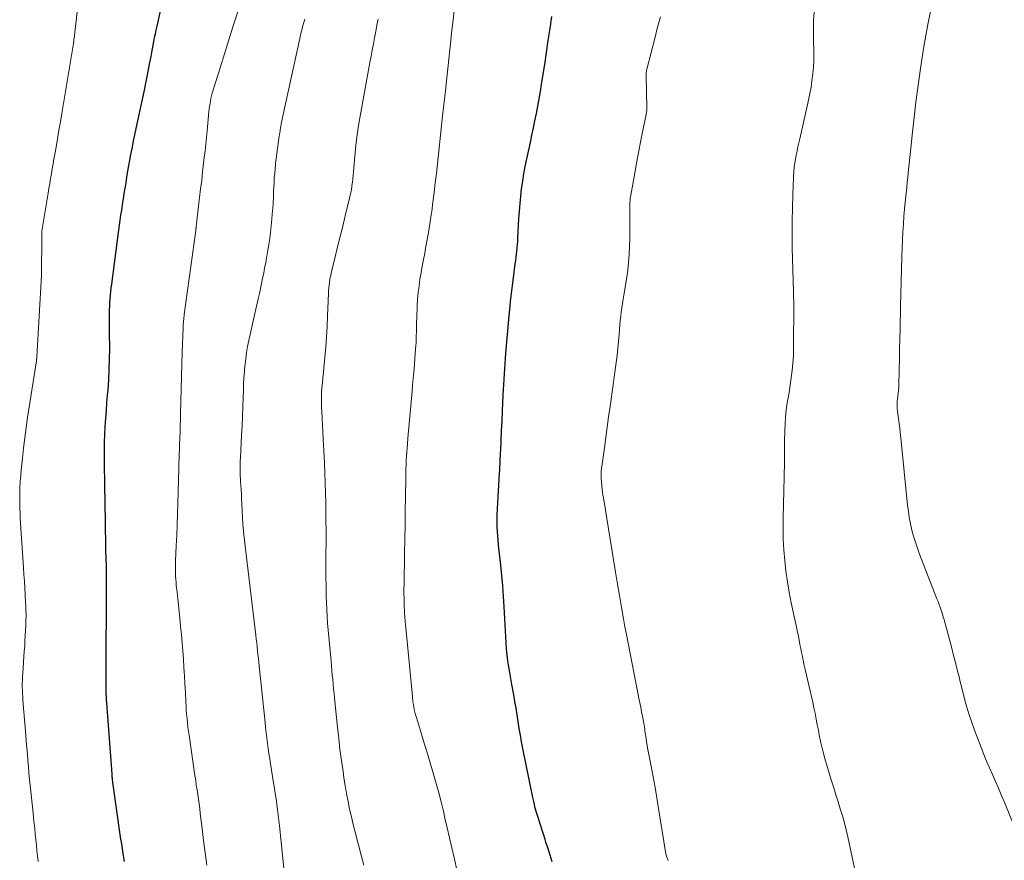
# Model space of a CAD drawing. Units: feet. Extents: x 2004997 to 2010030, y 564999 to 570000.
# Drawn here: x 2005920 to 2006043, y 566912 to 567017 of the extents above; entities that cross this region are included whole.
import ezdxf

# ---------------------------------------------------------------- set-up
doc = ezdxf.new("R2010")
doc.units = ezdxf.units.FT
doc.header["$LTSCALE"] = 100
doc.header["$MEASUREMENT"] = 0
doc.layers.add('CONTOUR INDEX', color=32, linetype='Continuous', lineweight=25)
doc.layers.add('CONTOUR INTERMEDIATE', color=40, linetype='Continuous', lineweight=15)

msp = doc.modelspace()

# ---------------------------------------------------------------- linework, layer by layer
at = {"layer": 'CONTOUR INDEX', "flags": 128}
for points, elevation in [([(2005933.36, 566995.81), (2005933.47, 566996.49), (2005933.58, 566997.18), (2005933.59, 566997.21), (2005933.71, 566997.92), (2005933.83, 566998.62), (2005933.96, 566999.32), (2005934.08, 567000.02), (2005934.11, 567000.17), (2005934.26, 567000.94), (2005934.41, 567001.72), (2005934.57, 567002.49), (2005934.73, 567003.26), (2005935.76, 567008.06), (2005935.94, 567008.92), (2005936.11, 567009.78), (2005936.28, 567010.63), (2005936.45, 567011.49), (2005936.6, 567012.26), (2005936.69, 567012.74), (2005936.78, 567013.21), (2005936.87, 567013.68), (2005936.96, 567014.15), (2005937.05, 567014.62), (2005937.15, 567015.09), (2005937.24, 567015.56), (2005937.35, 567016.03), (2005938.69, 567022.17)], 940), ([(2005986.75, 566911.62), (2005986.49, 566912.44), (2005986.23, 566913.25), (2005985.96, 566914.07), (2005985.86, 566914.41), (2005985.65, 566915.06), (2005985.44, 566915.71), (2005985.23, 566916.36), (2005985.02, 566917.01), (2005984.83, 566917.66), (2005984.64, 566918.32), (2005984.48, 566918.98), (2005984.34, 566919.65), (2005983.09, 566925.78), (2005982.93, 566926.61), (2005982.78, 566927.45), (2005982.64, 566928.29), (2005982.51, 566929.14), (2005982.38, 566929.98), (2005982.25, 566930.82), (2005982.1, 566931.66), (2005981.94, 566932.5), (2005981.7, 566933.79), (2005981.56, 566934.52), (2005981.44, 566935.26), (2005981.32, 566936), (2005981.22, 566936.74), (2005981.13, 566937.48), (2005981.05, 566938.22), (2005980.99, 566938.97), (2005980.94, 566939.71), (2005980.74, 566943.5), (2005980.66, 566944.79), (2005980.56, 566946.09), (2005980.45, 566947.38), (2005980.32, 566948.67), (2005980.16, 566950.16), (2005980.1, 566950.71), (2005980.05, 566951.25), (2005980, 566951.8), (2005979.95, 566952.34), (2005979.91, 566952.89), (2005979.88, 566953.44), (2005979.87, 566953.98), (2005979.88, 566954.53), (2005979.89, 566954.96), (2005979.91, 566955.72), (2005979.94, 566956.48), (2005979.98, 566957.24), (2005980.03, 566958), (2005980.06, 566958.55), (2005980.13, 566959.59), (2005980.19, 566960.63), (2005980.24, 566961.67), (2005980.29, 566962.71), (2005980.31, 566963.06), (2005980.36, 566964.28), (2005980.42, 566965.49), (2005980.48, 566966.71), (2005980.53, 566967.92), (2005980.63, 566969.96), (2005980.66, 566970.62), (2005980.7, 566971.27), (2005980.73, 566971.93), (2005980.77, 566972.58), (2005980.81, 566973.24), (2005980.86, 566973.89), (2005980.91, 566974.54), (2005980.96, 566975.2), (2005981.33, 566979.41), (2005981.45, 566980.7), (2005981.58, 566982), (2005981.74, 566983.29), (2005981.9, 566984.58), (2005982.14, 566986.36), (2005982.19, 566986.76), (2005982.24, 566987.16), (2005982.29, 566987.55), (2005982.33, 566987.95), (2005982.37, 566988.35), (2005982.41, 566988.75), (2005982.44, 566989.14), (2005982.46, 566989.54), (2005982.59, 566991.99), (2005982.65, 566992.93), (2005982.73, 566993.87), (2005982.82, 566994.81), (2005982.93, 566995.74), (2005983.07, 566996.67), (2005983.22, 566997.6), (2005983.39, 566998.53), (2005983.57, 566999.45), (2005984.02, 567001.52), (2005984.21, 567002.42), (2005984.4, 567003.33), (2005984.59, 567004.24), (2005984.77, 567005.15), (2005984.95, 567006.06), (2005985.12, 567006.97), (2005985.28, 567007.89), (2005985.42, 567008.81), (2005985.81, 567011.27), (2005986.04, 567012.76), (2005986.26, 567014.26), (2005986.48, 567015.76), (2005986.7, 567017.25)], 960), ([(2005933.27, 566911.64), (2005933.11, 566912.66), (2005933.02, 566913.25), (2005932.93, 566913.84), (2005932.83, 566914.43), (2005932.74, 566915.02), (2005932.65, 566915.61), (2005932.56, 566916.2), (2005932.47, 566916.8), (2005932.39, 566917.39), (2005931.83, 566921.54), (2005931.81, 566921.67), (2005931.79, 566921.8), (2005931.78, 566921.93), (2005931.77, 566922.05), (2005931.75, 566922.18), (2005931.74, 566922.31), (2005931.73, 566922.44), (2005931.72, 566922.57), (2005931.07, 566931.49), (2005931.04, 566931.86), (2005931.02, 566932.23), (2005931, 566932.61), (2005930.99, 566932.98), (2005930.98, 566933.35), (2005930.97, 566933.72), (2005930.97, 566934.1), (2005930.97, 566934.47), (2005931.03, 566946.76), (2005931.03, 566946.97), (2005931.03, 566947.18), (2005931.03, 566947.39), (2005931.02, 566947.6), (2005931.02, 566947.81), (2005931.01, 566948.02), (2005931.01, 566948.23), (2005931.01, 566948.44), (2005930.98, 566949.63), (2005930.96, 566950.44), (2005930.94, 566951.25), (2005930.93, 566952.05), (2005930.92, 566952.86), (2005930.91, 566953.54), (2005930.89, 566954.68), (2005930.87, 566955.82), (2005930.85, 566956.97), (2005930.84, 566958.11), (2005930.77, 566962.03), (2005930.77, 566963.03), (2005930.78, 566964.02), (2005930.82, 566965.01), (2005930.87, 566966), (2005930.94, 566967), (2005931.01, 566967.99), (2005931.09, 566968.98), (2005931.17, 566969.97), (2005931.22, 566970.56), (2005931.31, 566971.85), (2005931.38, 566973.14), (2005931.42, 566974.43), (2005931.43, 566975.73), (2005931.42, 566977.76), (2005931.42, 566978.31), (2005931.42, 566978.86), (2005931.41, 566979.41), (2005931.41, 566979.95), (2005931.41, 566980.13), (2005931.41, 566980.59), (2005931.43, 566981.05), (2005931.45, 566981.51), (2005931.48, 566981.96), (2005931.53, 566982.42), (2005931.57, 566982.88), (2005931.63, 566983.33), (2005931.68, 566983.79), (2005932.41, 566989.29), (2005932.49, 566989.92), (2005932.58, 566990.55), (2005932.66, 566991.18), (2005932.75, 566991.81), (2005932.84, 566992.44), (2005932.93, 566993.07), (2005933.02, 566993.7), (2005933.12, 566994.33), (2005933.14, 566994.44), (2005933.25, 566995.13), (2005933.36, 566995.81)], 940)]:
    msp.add_lwpolyline(points, dxfattribs=dict(at, elevation=elevation))
at = {"layer": 'CONTOUR INTERMEDIATE', "flags": 128}
for points, elevation in [([(2005922.47, 566911.65), (2005922.4, 566912.34), (2005922.4, 566912.37), (2005922.34, 566913.04), (2005922.27, 566913.72), (2005922.21, 566914.39), (2005922.13, 566915.06), (2005922.06, 566915.73), (2005921.99, 566916.4), (2005921.92, 566917.07), (2005921.85, 566917.74), (2005921.5, 566921.13), (2005921.42, 566921.92), (2005921.34, 566922.71), (2005921.27, 566923.5), (2005921.2, 566924.29), (2005921.14, 566925.08), (2005921.07, 566925.87), (2005921, 566926.66), (2005920.94, 566927.45), (2005920.58, 566931.81), (2005920.55, 566932.23), (2005920.52, 566932.65), (2005920.51, 566933.08), (2005920.5, 566933.5), (2005920.5, 566933.92), (2005920.51, 566934.35), (2005920.53, 566934.77), (2005920.56, 566935.2), (2005920.75, 566937.92), (2005920.8, 566938.57), (2005920.84, 566939.23), (2005920.88, 566939.89), (2005920.91, 566940.54), (2005920.94, 566941.14), (2005920.96, 566941.5), (2005920.96, 566941.86), (2005920.97, 566942.21), (2005920.97, 566942.57), (2005920.96, 566942.93), (2005920.95, 566943.29), (2005920.93, 566943.65), (2005920.91, 566944), (2005920.86, 566944.98), (2005920.81, 566945.82), (2005920.76, 566946.67), (2005920.7, 566947.51), (2005920.65, 566948.35), (2005920.25, 566954.55), (2005920.22, 566955.16), (2005920.19, 566955.78), (2005920.18, 566956.4), (2005920.18, 566957.02), (2005920.18, 566957.63), (2005920.18, 566957.94), (2005920.19, 566958.25), (2005920.2, 566958.56), (2005920.22, 566958.88), (2005920.25, 566959.19), (2005920.27, 566959.5), (2005920.3, 566959.81), (2005920.33, 566960.12), (2005920.52, 566962.06), (2005920.66, 566963.33), (2005920.82, 566964.61), (2005920.99, 566965.88), (2005921.17, 566967.15), (2005922.27, 566974.22), (2005922.28, 566974.29), (2005922.29, 566974.35), (2005922.29, 566974.42), (2005922.3, 566974.48), (2005922.31, 566974.55), (2005922.31, 566974.61), (2005922.32, 566974.68), (2005922.32, 566974.74), (2005922.9, 566984.9), (2005922.9, 566985), (2005922.91, 566985.1), (2005922.91, 566985.2), (2005922.92, 566985.3), (2005922.92, 566985.41), (2005922.92, 566985.51), (2005922.92, 566985.61), (2005922.92, 566985.71), (2005922.94, 566989), (2005922.94, 566989.17), (2005922.94, 566989.35), (2005922.94, 566989.52), (2005922.93, 566989.7), (2005922.93, 566989.89), (2005922.93, 566989.97), (2005922.93, 566990.05), (2005922.93, 566990.12), (2005922.93, 566990.2), (2005922.94, 566990.35), (2005922.95, 566990.42), (2005923.73, 566995.16), (2005923.83, 566995.77), (2005923.93, 566996.39), (2005924.04, 566997), (2005924.14, 566997.61), (2005924.25, 566998.23), (2005924.36, 566998.84), (2005924.46, 566999.45), (2005924.57, 567000.07), (2005924.73, 567000.94), (2005924.91, 567001.99), (2005925.09, 567003.04), (2005925.27, 567004.09), (2005925.45, 567005.14), (2005926.59, 567011.88), (2005926.67, 567012.38), (2005926.75, 567012.88), (2005926.82, 567013.37), (2005926.89, 567013.87), (2005926.99, 567014.62), (2005927.01, 567014.74), (2005927.03, 567014.87), (2005927.04, 567015), (2005927.06, 567015.12), (2005927.08, 567015.25), (2005927.09, 567015.37), (2005927.11, 567015.5), (2005927.12, 567015.63), (2005927.67, 567020.42)], 936), ([(2006044.86, 566915.23), (2006043.26, 566919.14), (2006042.9, 566919.99), (2006042.54, 566920.83), (2006042.17, 566921.67), (2006041.79, 566922.51), (2006041.42, 566923.35), (2006041.06, 566924.19), (2006040.71, 566925.04), (2006040.38, 566925.9), (2006039.56, 566928.07), (2006039.17, 566929.16), (2006038.81, 566930.25), (2006038.48, 566931.36), (2006038.18, 566932.48), (2006037.92, 566933.53), (2006037.77, 566934.12), (2006037.62, 566934.72), (2006037.46, 566935.32), (2006037.31, 566935.92), (2006037.16, 566936.52), (2006037.01, 566937.12), (2006036.85, 566937.72), (2006036.7, 566938.32), (2006036, 566940.95), (2006035.94, 566941.18), (2006035.87, 566941.42), (2006035.81, 566941.65), (2006035.75, 566941.88), (2006035.68, 566942.12), (2006035.61, 566942.35), (2006035.54, 566942.58), (2006035.46, 566942.81), (2006035.37, 566943.06), (2006035.25, 566943.42), (2006035.12, 566943.78), (2006034.99, 566944.13), (2006034.85, 566944.49), (2006032.69, 566950.06), (2006032.42, 566950.8), (2006032.16, 566951.55), (2006031.94, 566952.31), (2006031.73, 566953.08), (2006031.55, 566953.85), (2006031.4, 566954.63), (2006031.28, 566955.41), (2006031.18, 566956.2), (2006030.33, 566964.62), (2006030.26, 566965.22), (2006030.2, 566965.81), (2006030.13, 566966.41), (2006030.05, 566967), (2006029.94, 566967.88), (2006029.92, 566968.03), (2006029.9, 566968.19), (2006029.89, 566968.35), (2006029.87, 566968.5), (2006029.86, 566968.66), (2006029.86, 566968.81), (2006029.87, 566968.97), (2006029.88, 566969.12), (2006029.93, 566969.51), (2006029.96, 566969.7), (2006029.98, 566969.89), (2006030, 566970.08), (2006030.02, 566970.27), (2006030.04, 566970.45), (2006030.06, 566970.64), (2006030.07, 566970.83), (2006030.08, 566971.02), (2006030.13, 566973.17), (2006030.16, 566974.43), (2006030.19, 566975.7), (2006030.21, 566976.96), (2006030.24, 566978.22), (2006030.29, 566981.04), (2006030.32, 566982.58), (2006030.36, 566984.13), (2006030.41, 566985.67), (2006030.46, 566987.21), (2006030.5, 566988.29), (2006030.54, 566989.29), (2006030.59, 566990.29), (2006030.66, 566991.29), (2006030.73, 566992.29), (2006030.8, 566993.16), (2006030.85, 566993.73), (2006030.91, 566994.29), (2006030.96, 566994.86), (2006031.03, 566995.42), (2006031.09, 566995.99), (2006031.15, 566996.55), (2006031.21, 566997.12), (2006031.27, 566997.68), (2006031.31, 566998.09), (2006031.39, 566998.86), (2006031.47, 566999.63), (2006031.55, 567000.4), (2006031.62, 567001.17), (2006031.71, 567002.04), (2006031.83, 567003.17), (2006031.95, 567004.3), (2006032.09, 567005.43), (2006032.23, 567006.56), (2006032.79, 567010.74), (2006032.99, 567012.13), (2006033.21, 567013.51), (2006033.46, 567014.9), (2006033.72, 567016.27), (2006034.21, 567018.7)], 972), ([(2005943.57, 566911.2), (2005943.37, 566912.73), (2005943.17, 566914.26), (2005942.98, 566915.79), (2005942.75, 566917.67), (2005942.68, 566918.26), (2005942.6, 566918.85), (2005942.52, 566919.44), (2005942.44, 566920.03), (2005942.35, 566920.61), (2005942.26, 566921.2), (2005942.18, 566921.79), (2005942.09, 566922.38), (2005941.35, 566927.42), (2005941.28, 566927.94), (2005941.21, 566928.46), (2005941.15, 566928.98), (2005941.1, 566929.51), (2005941.05, 566930.03), (2005941.01, 566930.56), (2005940.98, 566931.08), (2005940.95, 566931.61), (2005940.89, 566932.81), (2005940.83, 566933.84), (2005940.78, 566934.87), (2005940.71, 566935.9), (2005940.64, 566936.93), (2005940.57, 566937.96), (2005940.49, 566938.98), (2005940.39, 566940.01), (2005940.3, 566941.04), (2005940.19, 566942.06), (2005940.11, 566942.87), (2005940.03, 566943.68), (2005939.94, 566944.49), (2005939.85, 566945.3), (2005939.75, 566946.16), (2005939.72, 566946.54), (2005939.69, 566946.93), (2005939.66, 566947.31), (2005939.65, 566947.69), (2005939.64, 566948.07), (2005939.64, 566948.46), (2005939.65, 566948.84), (2005939.66, 566949.22), (2005939.75, 566951.1), (2005939.81, 566952.43), (2005939.86, 566953.75), (2005939.9, 566955.08), (2005939.94, 566956.4), (2005940.07, 566960.78), (2005940.08, 566961.16), (2005940.09, 566961.54), (2005940.1, 566961.92), (2005940.11, 566962.3), (2005940.13, 566962.68), (2005940.14, 566963.06), (2005940.15, 566963.44), (2005940.17, 566963.82), (2005940.2, 566964.58), (2005940.23, 566965.34), (2005940.26, 566966.11), (2005940.28, 566966.87), (2005940.3, 566967.63), (2005940.34, 566969.17), (2005940.38, 566970.7), (2005940.42, 566972.24), (2005940.46, 566973.77), (2005940.51, 566975.3), (2005940.61, 566978.4), (2005940.62, 566978.6), (2005940.63, 566978.81), (2005940.64, 566979.01), (2005940.66, 566979.21), (2005940.68, 566979.42), (2005940.7, 566979.62), (2005940.72, 566979.82), (2005940.75, 566980.02), (2005942.19, 566990.51), (2005942.19, 566990.53), (2005942.19, 566990.56), (2005942.2, 566990.58), (2005942.2, 566990.6), (2005942.21, 566990.7), (2005942.21, 566990.72), (2005942.22, 566990.75), (2005942.22, 566990.77), (2005942.22, 566990.79), (2005942.26, 566991.08), (2005942.28, 566991.25), (2005942.3, 566991.42), (2005942.32, 566991.59), (2005942.34, 566991.76), (2005942.55, 566993.56), (2005942.67, 566994.64), (2005942.8, 566995.71), (2005942.93, 566996.78), (2005943.05, 566997.86), (2005943.26, 566999.63), (2005943.35, 567000.46), (2005943.44, 567001.3), (2005943.53, 567002.13), (2005943.61, 567002.97), (2005943.84, 567005.38), (2005943.88, 567005.71), (2005943.92, 567006.04), (2005943.97, 567006.36), (2005944.03, 567006.69), (2005944.08, 567006.99), (2005944.12, 567007.16), (2005944.16, 567007.34), (2005944.2, 567007.51), (2005944.25, 567007.68), (2005945.23, 567010.85), (2005945.78, 567012.6), (2005946.32, 567014.35), (2005946.88, 567016.1), (2005947.44, 567017.85)], 944), ([(2005974.84, 566910.6), (2005974.53, 566911.93), (2005974.48, 566912.13), (2005974.2, 566913.36), (2005973.91, 566914.6), (2005973.63, 566915.84), (2005973.34, 566917.08), (2005973.15, 566917.93), (2005972.86, 566919.09), (2005972.57, 566920.25), (2005972.25, 566921.41), (2005971.92, 566922.56), (2005971.58, 566923.71), (2005971.23, 566924.86), (2005970.88, 566926.01), (2005970.54, 566927.16), (2005969.77, 566929.66), (2005969.68, 566930), (2005969.59, 566930.33), (2005969.51, 566930.66), (2005969.45, 566931), (2005969.36, 566931.48), (2005969.34, 566931.58), (2005969.33, 566931.68), (2005969.32, 566931.78), (2005969.31, 566931.88), (2005969.3, 566931.98), (2005969.29, 566932.08), (2005969.28, 566932.19), (2005969.27, 566932.29), (2005968.42, 566941.32), (2005968.39, 566941.58), (2005968.37, 566941.84), (2005968.34, 566942.1), (2005968.32, 566942.35), (2005968.3, 566942.61), (2005968.28, 566942.87), (2005968.27, 566943.13), (2005968.26, 566943.39), (2005968.24, 566944.01), (2005968.23, 566944.58), (2005968.22, 566945.15), (2005968.22, 566945.71), (2005968.23, 566946.28), (2005968.3, 566950.17), (2005968.33, 566951.93), (2005968.36, 566953.68), (2005968.39, 566955.44), (2005968.41, 566957.19), (2005968.45, 566959.65), (2005968.46, 566960.17), (2005968.47, 566960.7), (2005968.49, 566961.22), (2005968.51, 566961.75), (2005968.54, 566962.27), (2005968.57, 566962.79), (2005968.61, 566963.32), (2005968.65, 566963.84), (2005968.72, 566964.58), (2005968.8, 566965.48), (2005968.88, 566966.37), (2005968.95, 566967.27), (2005969.03, 566968.16), (2005969.15, 566969.55), (2005969.23, 566970.37), (2005969.3, 566971.19), (2005969.37, 566972.01), (2005969.45, 566972.83), (2005969.48, 566973.23), (2005969.54, 566973.85), (2005969.59, 566974.47), (2005969.64, 566975.09), (2005969.68, 566975.71), (2005969.7, 566976.11), (2005969.73, 566976.53), (2005969.75, 566976.95), (2005969.76, 566977.38), (2005969.77, 566977.8), (2005969.77, 566978.23), (2005969.78, 566978.65), (2005969.8, 566979.07), (2005969.81, 566979.5), (2005969.88, 566981.12), (2005969.93, 566981.95), (2005970, 566982.77), (2005970.1, 566983.6), (2005970.22, 566984.42), (2005970.36, 566985.25), (2005970.5, 566986.07), (2005970.65, 566986.89), (2005970.81, 566987.7), (2005970.92, 566988.29), (2005971.13, 566989.4), (2005971.33, 566990.51), (2005971.5, 566991.62), (2005971.67, 566992.74), (2005971.69, 566992.88), (2005971.84, 566994.07), (2005972, 566995.26), (2005972.14, 566996.45), (2005972.27, 566997.64), (2005973.09, 567005.21), (2005973.12, 567005.55), (2005973.16, 567005.9), (2005973.2, 567006.24), (2005973.24, 567006.59), (2005973.28, 567006.93), (2005973.32, 567007.28), (2005973.36, 567007.63), (2005973.4, 567007.97), (2005973.58, 567009.6), (2005973.7, 567010.76), (2005973.83, 567011.92), (2005973.95, 567013.08), (2005974.07, 567014.25), (2005974.17, 567015.2), (2005974.35, 567016.84), (2005974.53, 567018.48)], 956), ([(2006024.9, 566909.22), (2006023.71, 566914.72), (2006023.5, 566915.61), (2006023.28, 566916.49), (2006023.03, 566917.37), (2006022.77, 566918.24), (2006022.49, 566919.11), (2006022.22, 566919.98), (2006021.95, 566920.85), (2006021.68, 566921.72), (2006021.11, 566923.53), (2006020.83, 566924.51), (2006020.57, 566925.49), (2006020.34, 566926.47), (2006020.14, 566927.47), (2006020.03, 566928.05), (2006019.89, 566928.75), (2006019.75, 566929.46), (2006019.61, 566930.17), (2006019.47, 566930.87), (2006019.32, 566931.58), (2006019.17, 566932.28), (2006019.01, 566932.98), (2006018.84, 566933.68), (2006018.38, 566935.65), (2006018.31, 566935.98), (2006018.23, 566936.31), (2006018.16, 566936.64), (2006018.09, 566936.96), (2006018.03, 566937.29), (2006017.96, 566937.62), (2006017.89, 566937.95), (2006017.83, 566938.28), (2006017.72, 566938.79), (2006017.61, 566939.37), (2006017.49, 566939.96), (2006017.37, 566940.54), (2006017.24, 566941.13), (2006016.64, 566944), (2006016.39, 566945.31), (2006016.16, 566946.62), (2006015.98, 566947.94), (2006015.82, 566949.26), (2006015.71, 566950.59), (2006015.64, 566951.92), (2006015.61, 566953.25), (2006015.62, 566954.58), (2006015.78, 566961.49), (2006015.79, 566961.84), (2006015.79, 566962.2), (2006015.79, 566962.55), (2006015.79, 566962.91), (2006015.79, 566963.26), (2006015.79, 566963.62), (2006015.79, 566963.97), (2006015.8, 566964.33), (2006015.87, 566966.44), (2006015.91, 566967.08), (2006015.96, 566967.71), (2006016.04, 566968.35), (2006016.14, 566968.98), (2006016.25, 566969.62), (2006016.36, 566970.25), (2006016.46, 566970.88), (2006016.56, 566971.52), (2006016.64, 566972.09), (2006016.76, 566973.01), (2006016.85, 566973.94), (2006016.9, 566974.86), (2006016.93, 566975.79), (2006016.95, 566981.49), (2006016.95, 566981.66), (2006016.95, 566981.83), (2006016.94, 566982), (2006016.94, 566982.17), (2006016.93, 566982.33), (2006016.92, 566982.5), (2006016.91, 566982.67), (2006016.91, 566982.84), (2006016.77, 566988.34), (2006016.74, 566990.01), (2006016.74, 566991.68), (2006016.78, 566993.35), (2006016.84, 566995.02), (2006016.98, 566998.09), (2006016.99, 566998.22), (2006017, 566998.35), (2006017.02, 566998.49), (2006017.03, 566998.62), (2006017.05, 566998.75), (2006017.07, 566998.88), (2006017.09, 566999.01), (2006017.12, 566999.15), (2006017.27, 566999.92), (2006017.38, 567000.43), (2006017.48, 567000.95), (2006017.59, 567001.46), (2006017.71, 567001.98), (2006018.79, 567006.82), (2006018.96, 567007.63), (2006019.11, 567008.44), (2006019.23, 567009.26), (2006019.33, 567010.08), (2006019.4, 567010.91), (2006019.45, 567011.73), (2006019.46, 567012.56), (2006019.45, 567013.38), (2006019.44, 567013.76), (2006019.42, 567014.77), (2006019.42, 567015.79), (2006019.44, 567016.8), (2006019.49, 567017.82)], 968), ([(2005953.4, 566908.78), (2005952.64, 566916.09), (2005952.57, 566916.77), (2005952.49, 566917.44), (2005952.41, 566918.12), (2005952.32, 566918.8), (2005952.23, 566919.47), (2005952.13, 566920.15), (2005952.03, 566920.82), (2005951.92, 566921.5), (2005951.53, 566923.84), (2005951.43, 566924.49), (2005951.33, 566925.14), (2005951.24, 566925.79), (2005951.15, 566926.44), (2005951.07, 566927.09), (2005950.99, 566927.74), (2005950.92, 566928.39), (2005950.85, 566929.04), (2005950.12, 566936.11), (2005950.07, 566936.58), (2005950.02, 566937.06), (2005949.97, 566937.54), (2005949.92, 566938.02), (2005949.87, 566938.5), (2005949.81, 566938.98), (2005949.76, 566939.45), (2005949.7, 566939.93), (2005948.38, 566951.08), (2005948.34, 566951.44), (2005948.29, 566951.8), (2005948.25, 566952.16), (2005948.21, 566952.53), (2005948.15, 566952.99), (2005948.14, 566953.12), (2005948.13, 566953.25), (2005948.12, 566953.37), (2005948.1, 566953.5), (2005948.09, 566953.69), (2005948.07, 566953.91), (2005948.06, 566954.14), (2005948.04, 566954.36), (2005948.03, 566954.58), (2005947.95, 566956.38), (2005947.92, 566956.96), (2005947.89, 566957.54), (2005947.86, 566958.11), (2005947.82, 566958.69), (2005947.8, 566959.09), (2005947.77, 566959.46), (2005947.76, 566959.84), (2005947.75, 566960.21), (2005947.74, 566960.59), (2005947.74, 566960.97), (2005947.74, 566961.34), (2005947.75, 566961.72), (2005947.77, 566962.09), (2005947.91, 566964.89), (2005947.97, 566966.09), (2005948.02, 566967.29), (2005948.07, 566968.49), (2005948.11, 566969.69), (2005948.14, 566970.49), (2005948.17, 566971.29), (2005948.22, 566972.08), (2005948.27, 566972.88), (2005948.34, 566973.68), (2005948.35, 566973.75), (2005948.44, 566974.51), (2005948.54, 566975.26), (2005948.67, 566976.01), (2005948.82, 566976.76), (2005948.99, 566977.51), (2005949.15, 566978.25), (2005949.32, 566979), (2005949.49, 566979.75), (2005950, 566981.97), (2005950.14, 566982.62), (2005950.28, 566983.26), (2005950.42, 566983.9), (2005950.55, 566984.55), (2005950.68, 566985.19), (2005950.8, 566985.84), (2005950.93, 566986.49), (2005951.05, 566987.13), (2005951.08, 566987.31), (2005951.21, 566988.04), (2005951.33, 566988.78), (2005951.43, 566989.52), (2005951.52, 566990.26), (2005951.7, 566991.94), (2005951.76, 566992.61), (2005951.82, 566993.28), (2005951.86, 566993.95), (2005951.89, 566994.62), (2005951.9, 566994.84), (2005951.92, 566995.41), (2005951.94, 566995.97), (2005951.98, 566996.53), (2005952.01, 566997.09), (2005952.06, 566997.65), (2005952.11, 566998.21), (2005952.16, 566998.77), (2005952.22, 566999.33), (2005952.24, 566999.48), (2005952.31, 567000.11), (2005952.39, 567000.74), (2005952.48, 567001.37), (2005952.57, 567002), (2005952.58, 567002.05), (2005952.68, 567002.7), (2005952.79, 567003.36), (2005952.91, 567004.01), (2005953.05, 567004.65), (2005955.19, 567014.52), (2005955.28, 567014.92), (2005955.38, 567015.32), (2005955.48, 567015.72), (2005955.59, 567016.12), (2005955.7, 567016.52), (2005955.81, 567016.92)], 948), ([(2005963.22, 566911.18), (2005962.87, 566912.45), (2005962.53, 566913.72), (2005962.36, 566914.34), (2005962.11, 566915.3), (2005961.87, 566916.26), (2005961.65, 566917.23), (2005961.43, 566918.2), (2005961.23, 566919.17), (2005961.04, 566920.15), (2005960.87, 566921.13), (2005960.71, 566922.11), (2005960.6, 566922.9), (2005960.4, 566924.27), (2005960.22, 566925.65), (2005960.06, 566927.04), (2005959.91, 566928.42), (2005959.54, 566932.08), (2005959.48, 566932.66), (2005959.42, 566933.23), (2005959.37, 566933.81), (2005959.31, 566934.38), (2005959.26, 566934.95), (2005959.21, 566935.53), (2005959.15, 566936.1), (2005959.1, 566936.68), (2005958.89, 566938.85), (2005958.82, 566939.71), (2005958.75, 566940.56), (2005958.68, 566941.42), (2005958.62, 566942.28), (2005958.58, 566943.14), (2005958.54, 566944), (2005958.51, 566944.86), (2005958.49, 566945.71), (2005958.47, 566947.58), (2005958.46, 566948.16), (2005958.46, 566948.73), (2005958.46, 566949.31), (2005958.47, 566949.89), (2005958.47, 566950.47), (2005958.48, 566951.05), (2005958.48, 566951.62), (2005958.48, 566952.2), (2005958.48, 566952.49), (2005958.48, 566953.22), (2005958.47, 566953.94), (2005958.46, 566954.66), (2005958.46, 566955.39), (2005958.44, 566956.46), (2005958.42, 566957.72), (2005958.38, 566958.98), (2005958.33, 566960.24), (2005958.27, 566961.49), (2005958.11, 566964.48), (2005958.07, 566965.33), (2005958.02, 566966.18), (2005957.98, 566967.03), (2005957.94, 566967.88), (2005957.91, 566968.32), (2005957.9, 566968.95), (2005957.9, 566969.58), (2005957.93, 566970.21), (2005957.97, 566970.83), (2005958.03, 566971.46), (2005958.09, 566972.09), (2005958.15, 566972.72), (2005958.22, 566973.34), (2005958.34, 566974.65), (2005958.45, 566975.94), (2005958.55, 566977.22), (2005958.63, 566978.5), (2005958.68, 566979.79), (2005958.79, 566982.69), (2005958.8, 566983.02), (2005958.83, 566983.34), (2005958.86, 566983.67), (2005958.9, 566983.99), (2005958.91, 566984.06), (2005958.96, 566984.35), (2005959.01, 566984.63), (2005959.06, 566984.91), (2005959.13, 566985.19), (2005959.62, 566987.21), (2005959.93, 566988.49), (2005960.25, 566989.78), (2005960.57, 566991.07), (2005960.88, 566992.35), (2005961.43, 566994.54), (2005961.51, 566994.91), (2005961.59, 566995.27), (2005961.65, 566995.64), (2005961.7, 566996.01), (2005961.72, 566996.12), (2005961.77, 566996.55), (2005961.82, 566996.98), (2005961.86, 566997.41), (2005961.9, 566997.83), (2005962.07, 566999.75), (2005962.21, 567001.13), (2005962.37, 567002.51), (2005962.58, 567003.89), (2005962.81, 567005.26), (2005963.95, 567011.51), (2005964.1, 567012.29), (2005964.24, 567013.06), (2005964.39, 567013.84), (2005964.54, 567014.61), (2005964.69, 567015.39), (2005964.84, 567016.16), (2005964.99, 567016.94)], 952), ([(2006001.26, 566911.79), (2006001.19, 566911.92), (2006001.14, 566912.05), (2006001.09, 566912.18), (2006001.04, 566912.31), (2006001, 566912.45), (2006000.96, 566912.58), (2006000.94, 566912.72), (2006000.91, 566912.86), (2006000.06, 566918.26), (2005999.84, 566919.59), (2005999.61, 566920.91), (2005999.37, 566922.24), (2005999.12, 566923.56), (2005998.75, 566925.43), (2005998.68, 566925.82), (2005998.61, 566926.2), (2005998.55, 566926.59), (2005998.49, 566926.98), (2005998.45, 566927.29), (2005998.41, 566927.52), (2005998.38, 566927.75), (2005998.35, 566927.99), (2005998.32, 566928.22), (2005998.29, 566928.45), (2005998.26, 566928.69), (2005998.22, 566928.92), (2005998.18, 566929.15), (2005998.04, 566929.81), (2005997.93, 566930.37), (2005997.82, 566930.93), (2005997.71, 566931.49), (2005997.6, 566932.05), (2005996.04, 566940.02), (2005995.85, 566940.99), (2005995.67, 566941.96), (2005995.49, 566942.93), (2005995.32, 566943.9), (2005995.15, 566944.88), (2005994.98, 566945.85), (2005994.82, 566946.82), (2005994.66, 566947.8), (2005993.15, 566957.1), (2005993.09, 566957.47), (2005993.04, 566957.83), (2005993, 566958.2), (2005992.96, 566958.57), (2005992.9, 566959.11), (2005992.9, 566959.21), (2005992.89, 566959.3), (2005992.88, 566959.4), (2005992.88, 566959.5), (2005992.87, 566959.59), (2005992.87, 566959.69), (2005992.87, 566959.78), (2005992.87, 566959.88), (2005992.87, 566960.05), (2005992.88, 566960.17), (2005992.88, 566960.29), (2005992.89, 566960.41), (2005992.89, 566960.53), (2005992.9, 566960.65), (2005992.92, 566960.77), (2005992.93, 566960.89), (2005992.95, 566961.01), (2005993.27, 566963.35), (2005993.45, 566964.63), (2005993.63, 566965.92), (2005993.81, 566967.21), (2005993.99, 566968.5), (2005994.76, 566974.02), (2005994.87, 566974.89), (2005994.97, 566975.76), (2005995.05, 566976.64), (2005995.12, 566977.51), (2005995.16, 566978.18), (2005995.21, 566978.72), (2005995.26, 566979.25), (2005995.32, 566979.79), (2005995.39, 566980.32), (2005995.46, 566980.86), (2005995.54, 566981.39), (2005995.63, 566981.92), (2005995.71, 566982.45), (2005996, 566984.16), (2005996.2, 566985.54), (2005996.35, 566986.93), (2005996.43, 566988.33), (2005996.46, 566989.73), (2005996.44, 566993.39), (2005996.44, 566993.55), (2005996.44, 566993.72), (2005996.45, 566993.89), (2005996.46, 566994.06), (2005996.48, 566994.22), (2005996.5, 566994.39), (2005996.52, 566994.56), (2005996.55, 566994.72), (2005997.04, 566997.42), (2005997.27, 566998.72), (2005997.52, 567000.03), (2005997.77, 567001.33), (2005998.02, 567002.63), (2005998.5, 567005.02), (2005998.52, 567005.12), (2005998.54, 567005.23), (2005998.55, 567005.34), (2005998.57, 567005.45), (2005998.58, 567005.55), (2005998.59, 567005.66), (2005998.59, 567005.77), (2005998.59, 567005.88), (2005998.5, 567009.85), (2005998.5, 567009.95), (2005998.5, 567010.06), (2005998.51, 567010.16), (2005998.51, 567010.26), (2005998.53, 567010.37), (2005998.54, 567010.47), (2005998.56, 567010.57), (2005998.59, 567010.68), (2005999.65, 567014.84), (2005999.81, 567015.43), (2005999.96, 567016.03), (2006000.13, 567016.62), (2006000.29, 567017.21)], 964)]:
    msp.add_lwpolyline(points, dxfattribs=dict(at, elevation=elevation))

doc.saveas('drawing.dxf')
